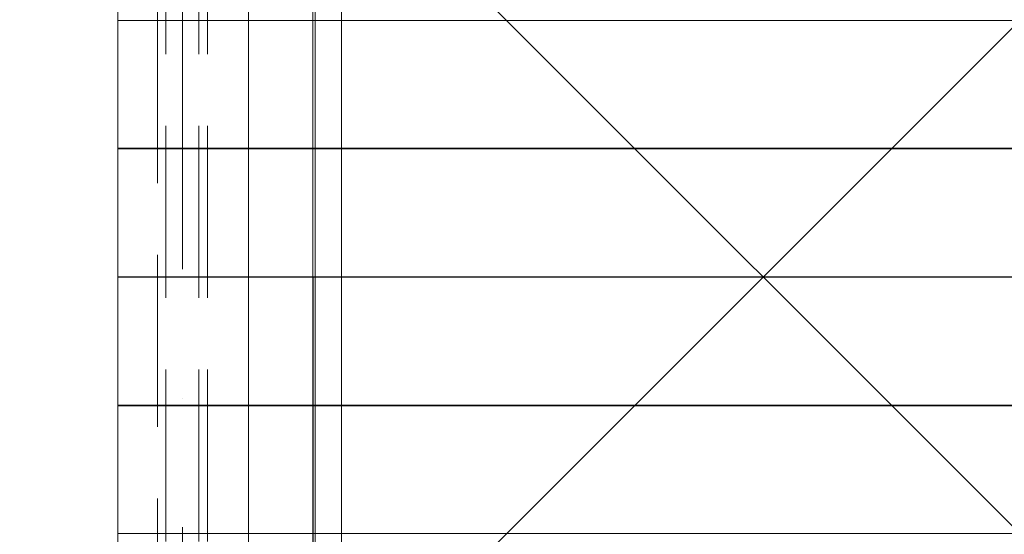
# Model space of a CAD drawing. Units: millimetres. Extents: x 25171 to 58381, y 4858 to 17435.
# Drawn here: x 48010 to 48697, y 12378 to 12737 of the extents above; entities that cross this region are included whole.
import ezdxf

# ---------------------------------------------------------------- set-up
doc = ezdxf.new("R2010")
doc.units = ezdxf.units.MM
doc.header["$MEASUREMENT"] = 0
doc.linetypes.add('Krawędzie ukryte', pattern=[170, 120, -50])
doc.linetypes.add('Kropki i Kreski', pattern=[360, 180, -90, 0, -90])
doc.layers.add('STREFA', color=7, linetype='Continuous')
doc.layers.add('STREFA_Nr_pióra__7', color=7, linetype='Continuous', lineweight=18)
doc.layers.add('ZESTAW_Nr_pióra__7', color=7, linetype='Continuous', lineweight=18)
doc.styles.add('GENERATED_STYLE_1', font='txt')
doc.dimstyles.new('GENERATED_STYLE__1', dxfattribs={"dimtxt": 150, "dimasz": 91.78744, "dimexe": 0.18, "dimexo": 300, "dimgap": 0.09, "dimtad": 0, "dimtih": 1, "dimtoh": 1, "dimdec": 0, "dimlfac": 0.1, "dimzin": 0, "dimdsep": 46, "dimtxsty": 'GENERATED_STYLE_1', "dimblk": 'ARROWHEAD_5', "dimblk1": 'ARROWHEAD_5', "dimblk2": 'ARROWHEAD_5', "dimcen": 0.09, "dimclrd": 7, "dimclre": 7, "dimclrt": 7, "dimazin": 0, "dimtfac": 1, "dimtdec": 4, "dimtmove": 0, "dimatfit": 3, "dimfxl": 0, "dimtolj": 1, "dimtzin": 0, "dimarcsym": 0})

# ---------------------------------------------------------------- blocks, each defined once
blk = doc.blocks.new('*D1')
at = {"layer": 'STREFA', "linetype": 'Continuous', "lineweight": 0, "true_color": 0x000000}
for points in [[(46578.46, 4948.35), (46671.76, 4923.35), (46671.76, 4973.35)], [(57379.09, 4948.35), (57285.79, 4973.35), (57285.79, 4923.35)]]:
    blk.add_hatch(color=18, dxfattribs=at).paths.add_polyline_path(points)
at = {"layer": 'STREFA_Nr_pióra__7', "linetype": 'Continuous'}
for p, q in [((57379.09, 4857.77), (57379.09, 12976.91)), ((46578.46, 4857.77), (46578.46, 12394.1)), ((46578.46, 4948.35), (46671.76, 4973.35)), ((46671.76, 4973.35), (46671.76, 4923.35)), ((57379.09, 4948.35), (57285.79, 4973.35)), ((57285.79, 4923.35), (57285.79, 4973.35)), ((46578.46, 4948.35), (46671.76, 4923.35)), ((46671.76, 4948.35), (51698.28, 4948.35)), ((52259.26, 4948.35), (57285.79, 4948.35)), ((57379.09, 4948.35), (57285.79, 4923.35))]:
    blk.add_line(p, q, dxfattribs=at)
at = {"layer": 'STREFA_Nr_pióra__7', "insert": (51722.32, 4873.35), "char_height": 150, "attachment_point": 7, "style": 'GENERATED_STYLE_1'}
blk.add_mtext('\\A1;{\\fArial|b0|i0|c238|p38;1\xa0080}', dxfattribs=at)
blk = doc.blocks.new('ARROWHEAD_5')
at = {"color": 0, "linetype": 'Continuous', "lineweight": 0}
blk.add_line((0, 0), (-1, 0), dxfattribs=at)
blk.add_solid([(-1, 0.2679), (0, 0), (-1, -0.2679), (-1, 0.2679)], dxfattribs=at)

msp = doc.modelspace()

# ---------------------------------------------------------------- linework, layer by layer
at = {"layer": 'ZESTAW_Nr_pióra__7', "linetype": 'Continuous'}
for p, q in [((48078.46, 12107.56), (48078.46, 13007.61)), ((48978.51, 13007.61), (48078.46, 12107.56)), ((48978.51, 12107.56), (48078.46, 13007.61)), ((48169.43, 13007.58), (48169.54, 12107.56)), ((48214.43, 13007.58), (48214.43, 12107.76)), ((48214.43, 13007.58), (48214.54, 12107.57)), ((48214.43, 13007.58), (48214.54, 12107.57)), ((48216.04, 12107.57), (48215.93, 13007.58)), ((48234.43, 12320.91), (48234.43, 13007.59)), ((48079.27, 12736.51), (48078.35, 12736.51)), ((48078.35, 12736.51), (48078.35, 12647.43)), ((48169.65, 12736.51), (48079.27, 12736.51)), ((48879.64, 12736.43), (48169.65, 12736.51)), ((48078.35, 12647.43), (48079.27, 12647.43)), ((48079.27, 12646.86), (48078.35, 12646.86)), ((48078.35, 12646.86), (48078.35, 12557.78)), ((48079.27, 12647.43), (48169.63, 12647.43)), ((48169.65, 12646.86), (48079.27, 12646.86)), ((48169.63, 12647.43), (48879.63, 12647.43)), ((48879.64, 12646.78), (48169.65, 12646.86)), ((48078.35, 12557.78), (48079.27, 12557.78)), ((48078.35, 12557.39), (48078.35, 12468.31)), ((48079.27, 12557.39), (48078.35, 12557.39)), ((48079.27, 12557.78), (48169.63, 12557.78)), ((48169.63, 12557.39), (48079.27, 12557.39)), ((48169.63, 12557.78), (48879.63, 12557.78)), ((48879.63, 12557.39), (48169.63, 12557.39)), ((48078.35, 12468.31), (48079.27, 12468.31)), ((48078.35, 12467.74), (48078.35, 12378.66)), ((48079.27, 12467.74), (48078.35, 12467.74)), ((48079.27, 12468.31), (48169.65, 12468.31)), ((48169.63, 12467.74), (48079.27, 12467.74)), ((48879.63, 12467.74), (48169.63, 12467.74)), ((48169.65, 12468.31), (48879.64, 12468.39)), ((48078.35, 12378.66), (48079.27, 12378.66)), ((48079.27, 12378.66), (48169.65, 12378.66)), ((48169.65, 12378.66), (48879.64, 12378.74))]:
    msp.add_line(p, q, dxfattribs=at)
at = {"layer": 'ZESTAW_Nr_pióra__7', "linetype": 'Krawędzie ukryte'}
for p, q in [((48105.96, 12913.04), (48105.97, 12203.04)), ((48111.97, 12203.04), (48111.96, 12913.04)), ((48134.97, 12203.04), (48134.96, 12913.04)), ((48140.97, 12203.04), (48140.96, 12913.04))]:
    msp.add_line(p, q, dxfattribs=at)
at = {"layer": 'ZESTAW_Nr_pióra__7', "linetype": 'Kropki i Kreski'}
msp.add_line((48123.47, 12203.04), (48123.46, 12913.04), dxfattribs=at)

# ---------------------------------------------------------------- dimensions: what is measured, and where the dimension line sits
at = {"layer": 'STREFA', "linetype": 'Continuous'}
dim = msp.add_linear_dim(base=(57379.09, 4948.35), p1=(46578.46, 12694.1), p2=(57379.09, 13276.91), dimstyle='GENERATED_STYLE__1', dxfattribs=at)
dim.commit()
dim.dimension.update_dxf_attribs({"geometry": '*D1', "text_midpoint": (51978.77, 4948.35), "dimtype": 160})

doc.saveas('drawing.dxf')
